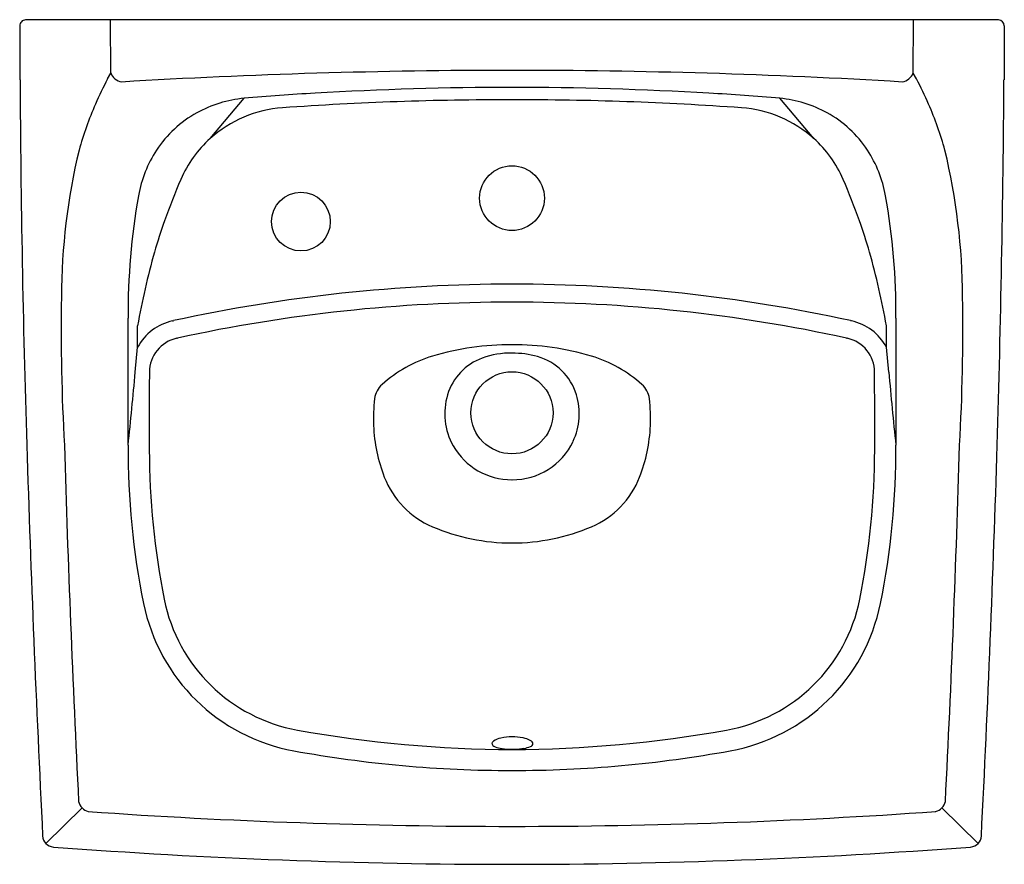
# Model space of a CAD drawing. Extents: x 1088.1 to 1109.1, y 283.2 to 301.2.
import ezdxf

# ---------------------------------------------------------------- set-up
doc = ezdxf.new("R2010")
doc.units = 0
doc.header["$LTSCALE"] = 0.64311
doc.header["$PDSIZE"] = 0.3125
doc.layers.get('0').update_dxf_attribs({"color": 255, "linetype": 'CONTINUOUS'})
doc.layers.get('DEFPOINTS').update_dxf_attribs({"linetype": 'CONTINUOUS'})
doc.styles.get("Standard").update_dxf_attribs({"font": 'txt', "width": 0.8})

msp = doc.modelspace()

# ---------------------------------------------------------------- linework, layer by layer
for p, q in [((1088.059, 301.118), (1088.065, 299.968)), ((1108.934, 301.243), (1088.184, 301.243)), ((1090, 300.112), (1089.994, 301.243)), ((1107.114, 300.112), (1107.117, 301.243)), ((1109.056, 301.118), (1109.05, 299.968)), ((1089.931, 299.985), (1090, 300.112)), ((1107.183, 299.985), (1107.114, 300.112)), ((1092.121, 298.716), (1092.845, 299.572)), ((1104.993, 298.716), (1104.27, 299.572)), ((1091.319, 294.828), (1091.34, 294.832)), ((1105.796, 294.828), (1105.775, 294.832)), ((1090.572, 294.267), (1090.572, 294.723)), ((1106.542, 294.267), (1106.542, 294.723)), ((1090.522, 293.738), (1090.572, 294.267)), ((1106.593, 293.738), (1106.542, 294.267)), ((1088.619, 283.687), (1089.388, 284.447)), ((1107.727, 284.447), (1108.496, 283.687))]:
    msp.add_line(p, q)
for centre, radius in [((1098.557, 297.444), 0.69), ((1094.057, 296.944), 0.625), ((1098.557, 292.868), 0.875)]:
    msp.add_circle(centre, radius)
for centre, radius, start, end in [((1088.184, 301.118), 0.125, 90.079, 180.235), ((1108.931, 301.118), 0.125, 359.7778, 88.4983), ((1090.29, 300.227), 0.312, 201.5888, 259.0619), ((1098.559, 160.323), 139.845, 90.00068, 93.41398), ((1098.556, 160.323), 139.845, 86.58602, 89.99932), ((1106.824, 300.227), 0.312, 280.9381, 338.4112), ((1390.896, 301.662), 302.835, 180.32041, 181.79407), ((1098.054, 295.741), 9.164, 152.4156, 156.1316), ((1099.061, 295.741), 9.164, 23.8684, 27.5844), ((755.389, 302.599), 353.67, 358.31187, 359.57371), ((1095.931, 266.805), 32.912, 92.7407, 95.3797), ((1098.562, 229.656), 70.15, 90.00379, 93.43658), ((1098.553, 229.656), 70.15, 86.56342, 89.99621), ((1101.184, 266.805), 32.912, 84.6203, 87.2593), ((1095.97, 296.663), 6.885, 156.1316, 164.8119), ((1093.089, 296.977), 2.607, 95.3797, 118.7775), ((1098.457, 232.222), 67.319, 89.91421, 94.08217), ((1098.658, 232.222), 67.319, 85.91783, 90.08579), ((1104.025, 296.977), 2.607, 61.2225, 84.6203), ((1101.145, 296.663), 6.885, 15.1881, 23.8684), ((1092.995, 297.148), 2.411, 118.7775, 146.7891), ((1093.848, 296.79), 2.587, 94.0781, 131.8728), ((1103.266, 296.79), 2.587, 48.1272, 85.9219), ((1104.12, 297.148), 2.411, 33.2109, 61.2225), ((1093.802, 296.845), 2.515, 131.9454, 156.5794), ((1103.312, 296.845), 2.515, 23.4206, 48.0546), ((1102.649, 295.278), 13.701, 166.5382, 179.7458), ((1093.16, 297.04), 2.609, 146.7891, 169.9186), ((1103.954, 297.04), 2.609, 10.0814, 33.2109), ((1094.465, 295.278), 13.701, 0.2542, 13.4618), ((1104.549, 292.216), 14.216, 156.674, 160.4918), ((1092.566, 292.216), 14.216, 19.5082, 23.326), ((1104.814, 294.968), 14.445, 169.9186, 180.3312), ((1092.301, 294.968), 14.445, 359.6688, 10.0814), ((1100.89, 293.459), 10.352, 160.216, 164.1085), ((1096.225, 293.459), 10.352, 15.8915, 19.784), ((1105.991, 292.007), 15.656, 164.1085, 170.0106), ((1091.124, 292.007), 15.656, 9.9894, 15.8915), ((1098.558, 261.709), 33.901, 90.0004, 102.2927), ((1098.557, 261.709), 33.901, 77.7073, 89.9996), ((1131.771, 294.622), 42.828, 179.0412, 183.2669), ((1098.531, 261.894), 33.333, 89.9544, 102.3085), ((1098.584, 261.894), 33.333, 77.6915, 90.0456), ((1065.344, 294.622), 42.828, 356.7331, 0.9588), ((857.209, 293.537), 233.164, 359.66678, 0.3312), ((1091.559, 293.732), 1.122, 102.3394, 151.544), ((1105.556, 293.732), 1.122, 28.456, 77.6606), ((1339.906, 293.537), 233.164, 179.6688, 180.33322), ((1091.564, 293.734), 0.74, 102.2449, 179.722), ((1090.131, 300.393), 6.071, 282.1343, 282.3085), ((1106.984, 300.393), 6.071, 257.6915, 257.8657), ((1105.551, 293.734), 0.74, 0.278, 77.7551), ((1098.502, 288.663), 5.655, 89.4422, 106.8639), ((1098.612, 288.663), 5.655, 73.1361, 90.5578), ((1097.692, 291.336), 2.863, 106.8639, 131.7412), ((1098.337, 292.903), 1.206, 110.2582, 163.0419), ((1098.508, 292.439), 1.701, 88.3518, 110.2582), ((1098.58, 292.246), 1.893, 73.9596, 90.6932), ((1098.777, 292.904), 1.206, 16.8881, 74.3183), ((1099.423, 291.336), 2.863, 48.2588, 73.1361), ((1024.526, 299.404), 66.239, 353.73948, 355.09275), ((1488.911, 292.575), 398.089, 179.8326, 180.07075), ((708.203, 292.575), 398.089, 359.92925, 0.1674), ((1172.589, 299.404), 66.239, 184.90725, 186.26052), ((1096.108, 293.111), 0.484, 131.7412, 173.0633), ((1101.006, 293.111), 0.484, 6.9367, 48.2588), ((1099.151, 292.741), 3.549, 173.0633, 182.3625), ((1098.511, 292.85), 1.388, 163.0419, 209.5378), ((1098.623, 292.849), 1.37, 334.5461, 17.2325), ((1097.963, 292.741), 3.549, 357.6375, 6.9367), ((1099.002, 292.735), 3.4, 182.3625, 201.3125), ((1098.112, 292.735), 3.4, 338.6875, 357.6375), ((1533.8, 306.138), 445.809, 181.79407, 182.86578), ((1448.056, 302.649), 359.196, 181.66999, 182.88258), ((1106.822, 292.085), 16.453, 179.6668, 191.5183), ((1107.205, 292.104), 16.383, 180.0707, 191.3023), ((1098.547, 292.87), 1.429, 209.5378, 270.4098), ((1098.566, 292.872), 1.432, 269.6675, 334.6787), ((1089.909, 292.104), 16.383, 348.6977, 359.9293), ((1090.292, 292.085), 16.453, 348.4817, 0.3332), ((749.059, 302.649), 359.196, 357.11742, 358.33001), ((674.955, 305.664), 434.16, 357.11981, 358.22028), ((1097.608, 292.191), 1.904, 201.3125, 246.8347), ((1099.506, 292.191), 1.904, 293.1653, 338.6875), ((1098.552, 294.397), 4.303, 246.8347, 270.0704), ((1098.563, 294.397), 4.303, 269.9296, 293.1653), ((1094.62, 289.599), 4, 191.5183, 259.6903), ((1094.609, 289.586), 3.537, 191.3023, 259.8471), ((1102.506, 289.586), 3.537, 280.1529, 348.6977), ((1102.495, 289.599), 4, 280.3097, 348.4817), ((1098.641, 312.105), 26.414, 259.8471, 269.8176), ((1098.473, 312.105), 26.414, 270.1824, 280.1529), ((1098.21, 285.799), 0.0829, 122.9675, 163.3626), ((1098.193, 285.82), 0.0624, 177.6908, 245.4699), ((1098.412, 285.492), 0.451, 101.5966, 123.3115), ((1098.559, 284.901), 1.06, 90.1104, 102.9538), ((1098.573, 284.871), 1.089, 78.3226, 90.8422), ((1098.697, 285.424), 0.523, 60.3629, 79.3685), ((1098.93, 285.828), 0.076, 286.6843, 350.2013), ((1098.915, 285.796), 0.092, 11.7194, 63.3316), ((1098.557, 311.245), 26.002, 259.6903, 269.9998), ((1098.367, 286.139), 0.426, 242.0264, 261.1877), ((1098.538, 287.045), 1.347, 259.9018, 268.051), ((1098.566, 287.527), 1.83, 267.6792, 269.7271), ((1098.549, 287.527), 1.83, 270.2729, 272.3208), ((1098.557, 311.245), 26.002, 270.0002, 280.3097), ((1098.603, 287.009), 1.31, 270.8394, 279.2275), ((1098.739, 286.237), 0.527, 278.1336, 293.8125), ((1089.594, 284.646), 0.286, 192.1978, 255.4211), ((1107.52, 284.646), 0.286, 284.5789, 347.8022), ((1098.557, 413.248), 129.196, 265.98981, 269.99996), ((1098.557, 413.248), 129.196, 270.00004, 274.01019), ((1088.798, 283.862), 0.251, 182.9738, 265.664), ((1108.317, 283.862), 0.251, 274.3044, 357.0557), ((1098.557, 413.244), 130, 265.68637, 274.31363)]:
    msp.add_arc(centre, radius, start, end)
at = {"layer": 'DEFPOINTS'}
msp.add_point((1098.557, 297.493), dxfattribs=at)

# ---------------------------------------------------------------- texts
for tag, p, s in [('MODELNUMBER', (1098.553, 301.247), 'K-2007-L'), ('BRANDNAME', (1098.553, 301.246), 'KOHLER'), ('PRODUCT', (1098.553, 301.244), 'BATHROOM SINK')]:
    msp.add_attdef(tag, p, s, height=0.001, dxfattribs=at)

doc.saveas('drawing.dxf')
